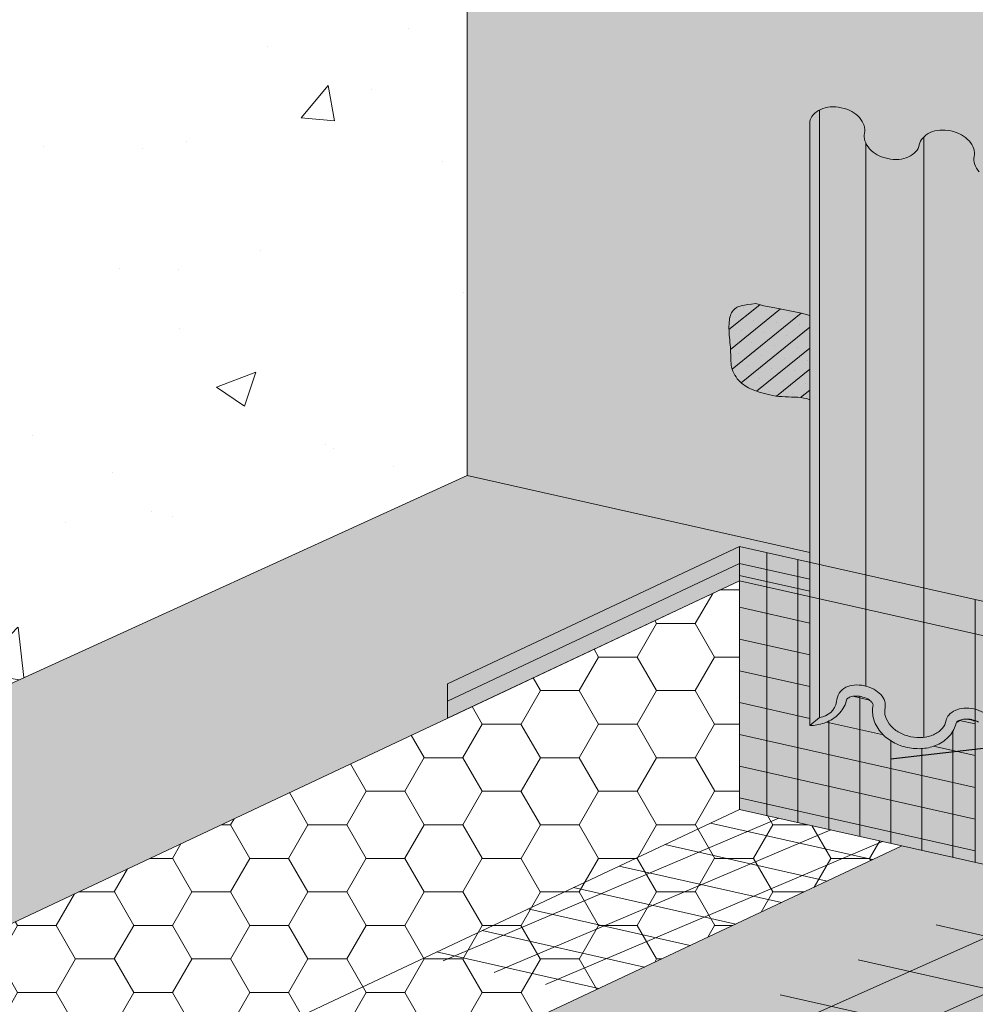
# Model space of a CAD drawing. Units: inches. Extents: x -8.6 to 85.4, y -35.2 to 23.
# Drawn here: x 19.1 to 20.2, y -17.6 to -16.5 of the extents above; entities that cross this region are included whole.
import ezdxf
from ezdxf import colors
from ezdxf.entities.mleader import LeaderData, LeaderLine
from ezdxf.math import Vec2, Vec3

# ---------------------------------------------------------------- set-up
doc = ezdxf.new("R2010")
doc.units = ezdxf.units.IN
doc.header["$MEASUREMENT"] = 0
for name, color, linetype, lineweight in [('ADHESIVE', 253, 'CONTINUOUS', 9), ('AP ADHESIVE', 253, 'CONTINUOUS', 9), ('BASE COAT', 253, 'CONTINUOUS', 9), ('FRAMING', 252, 'CONTINUOUS', 9), ('INSULATION2', 40, 'CONTINUOUS', 9), ('MESH', 160, 'CONTINUOUS', 9), ('Outline(H)', 7, 'CONTINUOUS', 9)]:
    doc.layers.add(name, color=color, linetype=linetype, lineweight=lineweight)
for name, color, linetype, lineweight, true_color in [('BACKSTOP NT', 7, 'CONTINUOUS', 9, 0x83aaaa), ('BARRIER', 7, 'CONTINUOUS', 9, 0x83aaaa), ('DRAINAGE', 7, 'CONTINUOUS', 9, 0xf0f0f0), ('SUBSTRATE', 7, 'CONTINUOUS', 5, 0xffff9e), ('SUBSTRATE2', 7, 'CONTINUOUS', 5, 0xffff9e)]:
    doc.layers.add(name, color=color, linetype=linetype, lineweight=lineweight, true_color=true_color)
doc.styles.add('arial', font='arial.ttf', dxfattribs={"height": 0.12})
pattern_1 = [(167.3, (-59.52355061397421, -121.527174187502), (-0.007267240075676255, -0.03224728738819538), [])]

msp = doc.modelspace()

# ---------------------------------------------------------------- hatches: boundary and pattern name
at = {"layer": 'AP ADHESIVE'}
h = msp.add_hatch(dxfattribs=at)
h.set_pattern_fill('SACNCR', color=256, scale=0.185565043081298, angle=-6.019086446429011, style=0)
h.set_pattern_definition([(38.98091355357098, (1.741701389039896, -22.85527934104052), (-0.01094360804969205, 0.01352343915753545), []), (38.98091355357098, (1.753934912692184, -22.85656925659957), (-0.01094360804969205, 0.01352343915753545), [0, -0.01739672278887169])])
h.paths.add_polyline_path([(19.98892369199141, -16.91644487443575), (19.98892369199142, -16.82698807381668), (19.97998226581579, -16.82428276595359), (19.95337052638216, -16.81894621183685), (19.94008806612457, -16.81666289526323), (19.93142747624709, -16.81409852214689), (19.92668002965867, -16.81467926607294), (19.92273455446255, -16.81522482465553), (19.91949031962571, -16.81575490709888), (19.91684659411541, -16.81628922260745), (19.91470264689894, -16.81684748038553), (19.91295774694356, -16.81744938963737), (19.91151116321636, -16.81811465956741), (19.91026216468466, -16.81886299937995), (19.90912669867953, -16.81971109165778), (19.90808742598724, -16.82066351249738), (19.90714368575805, -16.82172181137399), (19.90629481714209, -16.8228875377626), (19.90554015928966, -16.82416224113831), (19.90487905135088, -16.82554747097618), (19.90431083247596, -16.8270447767513), (19.90383484181509, -16.8286557079387), (19.90344973069613, -16.83038084965132), (19.9031513991577, -16.83221692955412), (19.90293505941606, -16.83415971094979), (19.90279592368742, -16.83620495714103), (19.90272920418806, -16.83834843143076), (19.90273011313423, -16.84058589712156), (19.90279386274221, -16.84291311751625), (19.90291566522827, -16.84532585591772), (19.90308907589394, -16.8478174608882), (19.90330102238232, -16.85037162203024), (19.90353677542162, -16.85296961420486), (19.90396712920322, -16.85758040007544), (19.90456275346071, -16.86470494162428), (19.90468075188349, -16.87084222492672), (19.90472960741958, -16.87319349223028), (19.90481456235781, -16.87549275763124), (19.90496917285839, -16.87774552709424), (19.90522699508172, -16.87995730658373), (19.90562158518816, -16.88213360206356), (19.90618649933797, -16.88427991949775), (19.90694652436935, -16.88639827332733), (19.90789136983164, -16.88847671190053), (19.90900197595209, -16.89049979204237), (19.91025928295794, -16.89245207057806), (19.9116442310763, -16.8943181043327), (19.91313776053452, -16.89608245013136), (19.91472081155974, -16.89772966479924), (19.91637432437925, -16.89924430516148), (19.91808436921143, -16.90061665325116), (19.91985753623997, -16.90185989193388), (19.92170554563977, -16.90299292928323), (19.92364011758563, -16.90403467337287), (19.92567297225242, -16.90500403227625), (19.92781582981512, -16.90591991406717), (19.93008041044857, -16.90680122681913), (19.93247843432753, -16.90766687860565), (19.93501798088194, -16.90852971017926), (19.93769256656051, -16.90937829300702), (19.94049206706731, -16.91019513123493), (19.94340635810608, -16.91096272900891), (19.94642531538068, -16.911663590475), (19.94953881459486, -16.91228021977904), (19.95273673145248, -16.91279512106698), (19.95600894165742, -16.91319079848486), (19.9593431417995, -16.91345944752728), (19.96271831201259, -16.91363202908432), (19.96611125331663, -16.91374919539471), (19.9694987667318, -16.91385159869722), (19.97492458688272, -16.91405883767453), (19.982634446603, -16.91477930965603)])
at = {"layer": 'BACKSTOP NT'}
h = msp.add_hatch(color=256, dxfattribs=at)
h.dxf.hatch_style = 1
h.paths.add_polyline_path([(20.34740343401535, -16.66024571047743), (19.80740337127018, -16.53875358634212), (19.8074033712702, -17.03893951291402), (20.34740343401534, -17.16043163704931)])
at = {"layer": 'BARRIER'}
h = msp.add_hatch(color=256, dxfattribs=at)
h.dxf.hatch_style = 1
h.paths.add_polyline_path([(20.34740343401532, -15.54113830274761), (20.56806910178944, -15.43729089892854), (20.66358892729167, -15.45878146401905), (21.23411215652343, -15.58714085463751), (21.24925638777141, -15.58001383250575), (21.62631360409688, -15.66484619696705), (21.62631360409688, -15.42886597617382), (21.84446860171415, -15.34910705712866), (21.84446860171415, -15.11545261000902), (20.10266177794815, -14.72357152433478), (19.62357057395536, -15.25429172841798), (19.62357057395536, -15.60308914026544), (19.80740337127018, -17.03893951291398), (20.34740343401533, -16.66024571047743)])
h.paths.add_polyline_path([(19.62357057395536, -15.60308914026544), (19.62357057395536, -16.09290969973527), (19.62357057395538, -16.99757981951326), (19.80740337127018, -17.03893951291398)])
h.paths.add_polyline_path([(21.84446860171415, -15.34910705712866), (21.71570567827205, -15.39618363891229), (21.71570567827205, -15.68495810754201), (21.84446860171415, -15.71392788395154)], flags=17)
h = msp.add_hatch(color=256, dxfattribs=at)
h.dxf.hatch_style = 1
edge = h.paths.add_edge_path()
edge.add_line((19.60254874108253, -17.25641526895065), (19.60254874108253, -17.21994025473122))
edge.add_line((19.60254874108253, -17.21994025473122), (19.91412022801721, -17.0733116905844))
edge.add_line((19.91412022801721, -17.0733116905844), (20.29083560578722, -17.15806714636546))
edge.add_line((20.29083560578722, -17.15806714636546), (20.29309074536355, -17.14595716287642))
edge.add_line((20.29309074536355, -17.14595716287642), (19.80740337127015, -17.03893951291398))
edge.add_line((19.80740337127015, -17.03893951291398), (19.80740337127015, -16.53875358634212))
edge.add_line((19.80740337127015, -16.53875358634212), (19.82462564410296, -16.54262834609354))
edge.add_line((19.82462564410296, -16.54262834609354), (19.62357057395536, -16.09290969973527))
edge.add_line((19.62357057395536, -16.09290969973527), (19.62357057395536, -16.93982775175164))
edge.add_line((19.62357057395536, -16.93982775175164), (19.62357057395538, -16.99757981951326))
edge.add_line((19.62357057395538, -16.99757981951326), (18.30126600070059, -17.60018357410037))
edge.add_line((18.30126600070059, -17.60018357410037), (18.45141325318107, -18.00925642986725))
edge.add_line((18.45141325318107, -18.00925642986725), (19.91826015301151, -18.3392755501165))
edge.add_line((19.91826015301151, -18.3392755501165), (19.35987196579779, -17.94007985727228))
edge.add_arc((19.3914863939545, -17.88262350817187), 0.06557975388504958, 185.9658431354018, 241.1789204380289, ccw=False)
edge.add_line((19.32626181783544, -17.88943957666573), (19.39051957376016, -17.85601417710802))
edge.add_line((19.39051957376016, -17.85601417710802), (19.19572273258626, -17.81218773403549))
edge.add_line((19.19572273258626, -17.81218773403549), (19.05400099437735, -17.7803024136457))
edge.add_line((19.05400099437735, -17.7803024136457), (18.95487440053813, -17.83186577682556))
edge.add_arc((18.91974503987714, -17.77648859615363), 0.06557975388503628, 185.9658431353984, 302.38962327133044, ccw=False)
edge.add_line((18.85452046375809, -17.78330466464749), (19.0225819773406, -17.69588294938641))
edge.add_line((19.0225819773406, -17.69588294938642), (19.0225819773406, -17.52935325392803))
edge.add_line((19.0225819773406, -17.52935325392803), (19.60254874108253, -17.25641526895065))
edge = h.paths.add_edge_path()
edge.add_line((19.86226092783739, -17.96214908912631), (19.54188994296393, -17.89007029849482))
edge.add_line((19.54188994296392, -17.89007029849482), (19.52574234845464, -17.88643732566396))
edge.add_line((19.52574234845464, -17.88643732566396), (19.42661575461552, -17.93800068884378))
edge.add_arc((19.39148639395448, -17.88262350817187), 0.0655797538850373, 241.1789204380361, 302.38962327137244, ccw=False)
edge.add_line((19.35987196579779, -17.94007985727228), (19.91826015301151, -18.33927555011651))
edge.add_line((19.91826015301151, -18.3392755501165), (20.00310388813723, -18.35836415086147))
edge.add_line((20.00310388813723, -18.35836415086147), (19.96732562094375, -18.00825977473472))
edge.add_line((19.96732562094375, -18.00825977473472), (19.89639781547771, -18.04515477991093))
edge.add_arc((19.86126845481703, -17.9897775992388), 0.06557975388503921, 185.9658431353957, 302.38962327100427, ccw=False)
edge.add_line((19.79604387869798, -17.99659366773265), (19.86226092783739, -17.96214908912631))
h.paths.add_polyline_path([(20.126503457332, -18.0383372459625), (19.99471905080771, -18.00868768000661), (19.99471905080771, -17.99401034561473), (19.96732562094375, -18.00825977473472), (20.00310388813723, -18.35836415086147), (20.31198312338274, -18.21845195800671)])
edge = h.paths.add_edge_path()
edge.add_line((20.31154080061282, -18.07996794460587), (20.126503457332, -18.0383372459625))
edge.add_line((20.126503457332, -18.0383372459625), (20.31198312338274, -18.21845195800671))
edge.add_line((20.31198312338274, -18.21845195800671), (20.36914440597619, -18.19155130392592))
edge.add_line((20.36914440597619, -18.19155130392592), (20.51092716330921, -18.12482696296312))
edge.add_line((20.51092716330922, -18.12482696296312), (20.44676357530737, -18.11039109316181))
edge.add_line((20.44676357530737, -18.1103910931618), (20.36813916955536, -18.15128969192903))
edge.add_arc((20.33300980889434, -18.09591251125712), 0.06557975388502979, 185.965843135363, 302.3896232713577, ccw=False)
edge.add_line((20.2677852327753, -18.10272857975094), (20.31154080061282, -18.07996794460587))
at = {"layer": 'BASE COAT'}
h = msp.add_hatch(color=256, dxfattribs=at)
h.dxf.hatch_style = 1
h.paths.add_polyline_path([(21.78161322138867, -17.77382568217918), (20.08726098326291, -17.39262118491133), (19.19572273258626, -17.81218773403549), (19.99471905080771, -17.99195023143881), (20.88625730148448, -17.57238368231489)])
h.paths.add_polyline_path([(20.98315802625336, -17.52366569678174), (20.34740343401534, -17.35956169680919), (20.34740343401534, -17.17079408119978), (19.91412022801718, -17.0733116905844), (19.91412022801718, -17.35366704475389), (21.7816132213886, -17.77382568217918), (21.78161322138867, -17.72004389796488), (20.98315802625333, -17.54040314534954)])
h = msp.add_hatch(color=256, dxfattribs=at)
h.dxf.hatch_style = 1
h.paths.add_polyline_path([(19.91412022801721, -17.0733116905844), (19.60254874108253, -17.21994025473122), (19.60254874108253, -17.25641526895065), (19.91412022801741, -17.10978670480374)])
at = {"layer": 'DRAINAGE'}
h = msp.add_hatch(color=256, dxfattribs=at)
h.dxf.hatch_style = 1
edge = h.paths.add_edge_path()
edge.add_arc((19.98818596992491, -17.20730366440698), 0.05693867605406662, 270.7423696243047, 274.6301232045419)
edge.add_arc((19.9890128637091, -17.2175138349619), 0.04669507629173096, 274.6301232045766, 293.7525112382447)
edge.add_arc((19.99209747503055, -17.22452331404455), 0.03903690261816552, 293.7525112382332, 318.0921636024265)
edge.add_arc((19.99796677994333, -17.22979098934112), 0.03115038607478047, 318.0921636024665, 348.0580956761615)
edge.add_arc((20.02858564126871, -17.2362667871995), 0.0001457898380274173, 138.0921636025768, 168.0580956713469, ccw=False)
edge.add_arc((20.03445494618155, -17.24153446249609), 0.008032306381495989, 113.7525112371898, 138.0921636024298, ccw=False)
edge.add_arc((20.03753955750278, -17.24854394157863), 0.01569048005487145, 94.63012320205371, 113.75251123715759, ccw=False)
edge.add_arc((20.03836645128671, -17.2587541121337), 0.02593407981732257, 61.48606815092472, 94.6301232022434, ccw=False)
edge.add_arc((20.04325646346242, -17.24975305014007), 0.01569048005494166, 42.363680114068416, 61.48606815088499, ccw=False)
edge.add_arc((20.04891495499475, -17.24459271123733), 0.008032306381501542, 18.02402774874622, 42.36368011430699, ccw=False)
edge.add_arc((20.05641445526801, -17.2421524983691), 0.0001457898379960179, -11.941904323226709, 18.02402775012689, ccw=False)
edge.add_arc((20.0870333165932, -17.24862829622759), 0.03115038607464952, 168.0580956758793, 198.024027748468)
edge.add_arc((20.09453281686664, -17.24618808335932), 0.0390369026183273, 198.0240277484873, 222.3636801149613)
edge.add_arc((20.10019130839895, -17.2410277444564), 0.04669507629187684, 222.363680114951, 241.4860681498959)
edge.add_arc((20.10508132057459, -17.23202668246306), 0.05693867605397741, 241.4860681500338, 274.6301232029318)
edge.add_arc((20.10590821435851, -17.24223685301789), 0.04669507629175527, 274.6301232029326, 293.7525112365823)
edge.add_arc((20.10899282567973, -17.24924633210055), 0.03903690261827355, 293.7525112365634, 318.0921636030572)
edge.add_arc((20.11486213059262, -17.25451400739711), 0.03115038607479661, 318.092163603103, 348.0580956758992)
edge.add_arc((20.14548099191798, -17.26098980525561), 0.0001457898380148914, 138.0921636015302, 168.0580956784544, ccw=False)
edge.add_arc((20.15135029683085, -17.26625748055211), 0.008032306381430359, 113.75251123756229, 138.0921636030827, ccw=False)
edge.add_arc((20.15443490815228, -17.2732669596349), 0.01569048005511885, 97.03330723331118, 113.75251123760731, ccw=False)
edge.add_arc((20.15559198207503, -17.273080097952), 0.01569048005489779, 94.63012367509492, 101.31424859432252, ccw=False)
edge.add_arc((20.15641887572932, -17.28329026851743), 0.02593407981726939, 61.48606814937767, 94.63012320117258, ccw=False)
edge.add_arc((20.16130888790521, -17.27428920652407), 0.01569048005504294, 42.36368011463401, 61.486068149378184, ccw=False)
edge.add_arc((20.16696737943752, -17.26912886762119), 0.008032306381524624, 18.02402774861912, 42.36368011459939, ccw=False)
edge.add_arc((20.1744668797109, -17.26668865475294), 0.0001457898379140339, -11.941904325976509, 18.024027747965306, ccw=False)
edge.add_arc((20.20508574103609, -17.27316445261133), 0.03115038607472205, 168.0580956760616, 198.0240277472905)
edge.add_arc((20.21258524130938, -17.27072423974328), 0.03903690261818968, 198.0240277473105, 222.3636801152524)
edge.add_arc((20.21824373284171, -17.26556390084029), 0.04669507629179865, 222.3636801152472, 241.4860681502387)
edge.add_arc((20.22313374501752, -17.25656283884661), 0.0569386760542763, 241.4860681503015, 274.6301232009407)
edge.add_arc((20.22396063880114, -17.26677300940168), 0.04669507629184325, 274.6301232009013, 293.752511238484)
edge.add_arc((20.22704525012263, -17.27378248848445), 0.03903690261813759, 293.7525112385374, 318.0921636028257)
edge.add_arc((20.23291455503552, -17.27905016378102), 0.03115038607467122, 318.0921636028334, 348.058095675945)
edge.add_arc((20.26353341636074, -17.28552596163947), 0.0001457898379917066, 138.0921636004835, 168.0580956767734, ccw=False)
edge.add_arc((20.26940272127364, -17.29079363693595), 0.008032306381428987, 113.7525112377945, 138.0921636032909, ccw=False)
edge.add_arc((20.27248733259506, -17.29780311601878), 0.01569048005515068, 94.63012320187443, 113.75251123764801, ccw=False)
edge.add_arc((20.27331422637866, -17.30801328657345), 0.02593407981722096, 61.4860681484339, 94.6301232015133, ccw=False)
edge.add_arc((20.27820423855466, -17.29901222458024), 0.01569048005505967, 42.36368011630691, 61.48606814846852, ccw=False)
edge.add_arc((20.28386273008697, -17.29385188567704), 0.00803230638134225, 18.024027747956893, 42.3636801161835, ccw=False)
edge.add_arc((20.29136223036004, -17.29141167280899), 0.0001457898380805946, -11.941904324450775, 18.024027747797618, ccw=False)
edge.add_arc((20.32198109168532, -17.29788747066746), 0.03115038607465583, 168.058095675939, 198.0240277487266)
edge.add_arc((20.32948059195866, -17.29544725779922), 0.03903690261822762, 198.0240277487093, 222.3636801149278)
edge.add_arc((20.33513908349104, -17.29028691889625), 0.04669507629187682, 222.3636801149101, 241.4860681491465)
edge.add_arc((20.34002909566673, -17.28128585690285), 0.05693867605408572, 241.4860681494011, 274.6301232023335)
edge.add_arc((20.34085598945047, -17.29149602745796), 0.04669507629160452, 274.6301232024456, 278.0604045965357)
edge.add_line((20.34740343401534, -17.33772979346883), (20.34740343401534, -16.68336168760772))
edge.add_arc((20.36078847951513, -16.70271932604691), 0.0235346045000464, 124.6623334113929, 138.0921636036907)
edge.add_arc((20.35491917460191, -16.69745165075021), 0.01564808795623671, 138.0921636036992, 168.0580956760489)
edge.add_arc((20.32430031327669, -16.69097585289175), 0.01564808795643333, 318.0921636026686, 348.05809567585277, ccw=False)
edge.add_arc((20.31843100836388, -16.68570817759527), 0.02353460449979432, 293.7525112381296, 318.0921636027349, ccw=False)
edge.add_arc((20.31534639704242, -16.67869869851265), 0.03119277817334292, 274.6301232014071, 293.7525112381961, ccw=False)
edge.add_arc((20.31451950325881, -16.66848852795755), 0.04143637793580718, 241.4860681500879, 274.63012320132566, ccw=False)
edge.add_arc((20.30962949108282, -16.67748958995118), 0.03119277817329039, 222.3636801149273, 241.4860681502435, ccw=False)
edge.add_arc((20.30397099955066, -16.682649928854), 0.02353460449992068, 198.0240277485932, 222.3636801148682, ccw=False)
edge.add_arc((20.29647149927733, -16.68509014172223), 0.015648087956353, 168.058095676139, 198.0240277485993, ccw=False)
edge.add_arc((20.26585263795199, -16.67861434386378), 0.01564808795643807, 348.0580956758566, 378.0240277476621)
edge.add_arc((20.25835313767886, -16.68105455673191), 0.02353460449978216, 18.02402774788264, 42.36368011561857)
edge.add_arc((20.25269464614643, -16.68621489563492), 0.03119277817347566, 42.36368011541336, 61.48606814985585)
edge.add_arc((20.2478046339708, -16.69521595762836), 0.04143637793565569, 61.48606815011279, 94.63012320244677)
edge.add_arc((20.24697774018675, -16.6850057870734), 0.03119277817328924, 94.63012320206268, 113.7525112370777)
edge.add_arc((20.24389312886565, -16.67799630799077), 0.02353460449988707, 113.7525112374533, 138.0921636031413)
edge.add_arc((20.23802382395275, -16.67272863269423), 0.01564808795641527, 138.0921636032215, 168.058095675993)
edge.add_arc((20.20740496262746, -16.66625283483577), 0.0156480879563267, 318.0921636033865, 348.0580956759635, ccw=False)
edge.add_arc((20.20153565771443, -16.66098515953914), 0.02353460449995718, 293.75251123703373, 318.09216360329265, ccw=False)
edge.add_arc((20.19845104639322, -16.65397568045637), 0.03119277817352665, 274.63012320226403, 293.7525112368365, ccw=False)
edge.add_arc((20.19762415260939, -16.64376550990151), 0.04143637793578222, 241.4860681501507, 274.63012320231064, ccw=False)
edge.add_arc((20.19273414043364, -16.65276657189519), 0.03119277817334833, 222.363680114341, 241.4860681498904, ccw=False)
edge.add_arc((20.18707564890132, -16.65792691079789), 0.02353460449993505, 198.0240277487924, 222.3636801145668, ccw=False)
edge.add_arc((20.1795761486279, -16.66036712366621), 0.01564808795625198, 168.0580956758676, 198.0240277486804, ccw=False)
edge.add_arc((20.1489572873027, -16.65389132580765), 0.01564808795641429, 348.058095675607, 378.0240277487264)
edge.add_arc((20.14145778702955, -16.65633153867599), 0.02353460449984877, 18.02402774907342, 42.36368011461968)
edge.add_arc((20.13579929549709, -16.66149187757892), 0.03119277817351176, 42.36368011452952, 61.48606815069058)
edge.add_arc((20.13090928332131, -16.67049293957232), 0.0414363779357199, 61.4860681505187, 94.63012320142154)
edge.add_arc((20.13008238953768, -16.66028276901737), 0.03119277817339693, 94.63012320146564, 113.7525112371469)
edge.add_arc((20.12699777821631, -16.65327328993472), 0.02353460449986584, 113.7525112369665, 138.0921636032957)
edge.add_arc((20.12112847330341, -16.64800561463819), 0.01564808795640342, 138.0921636034381, 168.0580956760222)
edge.add_arc((20.09050961197818, -16.64152981677971), 0.01564808795628433, 318.09216360222916, 348.0580956757762, ccw=False)
edge.add_arc((20.08464030706505, -16.63626214148309), 0.02353460449996714, 293.7525112385897, 318.09216360273894, ccw=False)
edge.add_arc((20.08155569574393, -16.6292526624006), 0.03119277817325989, 274.63012320116235, 293.75251123808664, ccw=False)
edge.add_arc((20.08072880196018, -16.61904249184558), 0.04143637793566358, 241.48606814979348, 274.63012320134186, ccw=False)
edge.add_arc((20.0758387897843, -16.62804355383909), 0.03119277817331166, 222.3636801143245, 241.4860681497776, ccw=False)
edge.add_arc((20.07018029825192, -16.63320389274179), 0.02353460449986399, 198.0240277495631, 222.3636801146569, ccw=False)
edge.add_arc((20.06268079797876, -16.63564410561023), 0.01564808795639102, 168.0580956756655, 198.0240277491508, ccw=False)
edge.add_arc((20.03206193665364, -16.62916830775172), 0.01564808795618747, 348.0580956759727, 378.0240277484393)
edge.add_arc((20.02456243638012, -16.63160852061992), 0.02353460449992473, 18.02402774827107, 42.36368011513563)
edge.add_arc((20.01890394484794, -16.63676885952283), 0.03119277817337039, 42.36368011522976, 61.48606814917813)
edge.add_arc((20.01401393267198, -16.6457699215163), 0.04143637793572649, 61.48606814921442, 94.63012320135626)
edge.add_arc((20.0131870388884, -16.63555975096136), 0.03119277817341835, 94.63012320147205, 113.7525112388404)
edge.add_arc((20.01010242756689, -16.62855027187872), 0.02353460449984151, 113.7525112388901, 138.0921636020605)
edge.add_arc((20.00423312265416, -16.62328259658211), 0.01564808795644793, 138.0921636022101, 168.0580956762504)
edge.add_line((19.98892369199142, -16.62004469765294), (19.98892369199142, -17.26423756113766))
at = {"layer": 'FRAMING', "transparency": 33554687}
h = msp.add_hatch(dxfattribs=at)
h.set_pattern_fill('AR-CONC', color=256, scale=0.06)
h.set_pattern_definition([(49.99999999999999, (17.25176574170746, -23.08499342597224), (0.4303561095604521, -0.03765128098955706), [0.045, -0.495]), (355, (17.25176574170746, -23.08499342597224), (-0.0832508001678, 0.4513152802200071), [0.036, -0.396]), (100.45144446, (17.28762875030746, -23.08813103237224), (0.3471053080362672, 0.4136639945811776), [0.03824411519999998, -0.4206852671999998]), (46.18420000000002, (17.25176574170746, -22.96499342597224), (0.6403447984029434, -0.09931156847584592), [0.06749999999999998, -0.7424999999999997]), (96.63563549, (17.30512778870746, -22.97326941017224), (0.560797167404537, 0.5844711604647302), [0.0573662052, -0.6310282559999999]), (351.1841639899999, (17.25176574170746, -22.96499342597224), (0.5607971670328639, 0.5844711601619941), [0.054, -0.5940000005999999]), (21, (17.31176574170746, -22.99499342597224), (0.358144231271077, -0.2415713343992033), [0.045, -0.495]), (326.0000000000001, (17.31176574170746, -22.99499342597224), (0.145989199152949, 0.4350900270281118), [0.036, -0.396]), (71.45144474, (17.34161109410746, -23.01512437037224), (0.5041334260379826, 0.1935186916838123), [0.038244114, -0.4206852671999999]), (37.50000000000001, (17.25176574170746, -23.08499342597224), (0.007295913190374401, 0.1997363122987869), [0, -0.3911999999999999, 0, -0.402, 0, -0.3975]), (7.499999999999999, (17.25176574170746, -23.08499342597224), (0.1578417224652892, 0.2366470271294161), [0, -0.2292, 0, -0.3822, 0, -0.1515]), (327.5, (17.11796574170746, -23.08499342597224), (0.3202934617034454, -0.01353292304062785), [0, -0.15, 0, -0.468, 0, -0.621]), (317.5, (17.05796574170746, -23.08499342597224), (0.3499117016054317, 0.06006298939939064), [0, -0.195, 0, -0.3108, 0, -0.4409999999999999])])
h.paths.add_polyline_path([(19.62357057395516, -15.73514054456182), (17.52841447529205, -16.68995001662807), (17.52841447529203, -17.95238929157959), (19.78157842143803, -18.45931825831115), (20.00310388813723, -18.35836415086147), (18.45141325318107, -18.00925642986725), (18.30126600070054, -17.60018357410023), (19.62357057395537, -16.99757981951324)])
at = {"layer": 'INSULATION2'}
h = msp.add_hatch(dxfattribs=at)
h.set_pattern_fill('HONEY', color=256, scale=0.3305921359841623)
h.set_pattern_definition([(0, (-58.40090840082057, -117.8619204159363), (0.06198602549703045, 0.03578764850670554), [0.04132401699802029, -0.08264803399604058]), (120, (-58.40090840082057, -117.8619204159363), (-0.06198602549703044, 0.03578764850670554), [0.04132401699802028, -0.08264803399604057]), (59.99999999999999, (-58.40090840082057, -117.8619204159363), (1.376366254236104e-17, 0.07157529701341107), [-0.08264803399604058, 0.04132401699802029])])
h.paths.add_polyline_path([(19.91412022801718, -17.10978670480385), (19.0225819773406, -17.52935325392803), (19.0225819773406, -17.7732335938781), (19.19572273258626, -17.81218773403549), (20.08726098326291, -17.39262118491133), (19.91412022801707, -17.35366704475402)])
at = {"layer": 'MESH'}
h = msp.add_hatch(dxfattribs=at)
h.set_pattern_fill('ANSI31', color=256, scale=0.2644481435399392, angle=122.3)
h.set_pattern_definition(pattern_1)
edge = h.paths.add_edge_path()
edge.add_arc((20.15641887572945, -17.28329026851761), 0.02593407981741484, 69.72203929657975, 94.6301232018697)
edge.add_arc((20.15559198194564, -17.27308009796248), 0.01569048005489779, 94.63012320166533, 101.3142472291295)
edge.add_arc((20.15443490825836, -17.27326695958822), 0.01569048005511885, 97.03330675084639, 113.7525116607436)
edge.add_arc((20.15135029683086, -17.2662574805521), 0.008032306381430357, 113.7525112374949, 138.3720155081023)
edge.add_arc((20.11486213059232, -17.25451400739744), 0.03115038607479661, 318.09216360383704, 348.12943241393594, ccw=False)
edge.add_arc((20.10899282567972, -17.24924633210056), 0.03903690261827355, 293.7525112364948, 318.0921636030093, ccw=False)
edge.add_arc((20.10590821435851, -17.24223685301789), 0.04669507629175527, 274.6301232029327, 293.7525112365142, ccw=False)
edge.add_arc((20.1050813205747, -17.23202668246302), 0.0569386760540431, 241.48606814990768, 274.63012320281956, ccw=False)
edge.add_arc((20.10019130839893, -17.24102774445638), 0.04669507629187682, 222.3636801151395, 241.4860681498959, ccw=False)
edge.add_arc((20.09453281686664, -17.24618808335932), 0.0390369026183273, 198.0240277484873, 222.3636801151439, ccw=False)
edge.add_arc((20.0870333165932, -17.24862829622759), 0.03115038607464952, 167.9867591355238, 198.0240277484681, ccw=False)
edge.add_arc((20.04891495490845, -17.24459271114269), 0.008032306381501543, 17.74417435101577, 42.36367920074264)
edge.add_arc((20.04325646346246, -17.2497530501401), 0.01569048005494166, 42.36368011426901, 61.48606815088497)
edge.add_arc((20.0383664512866, -17.2587541121339), 0.02593407981753601, 61.48606815079815, 94.6301232021244)
edge.add_arc((20.03753955750283, -17.24854394157861), 0.01569048005487145, 94.63012320226365, 113.7525112374774)
edge.add_arc((20.03445494618153, -17.24153446249609), 0.008032306381495987, 113.7525112373841, 138.3720157404668)
edge.add_arc((19.99796677992137, -17.22979098936556), 0.03115038607478047, 318.09216366305793, 348.12943241358147, ccw=False)
edge.add_arc((19.99209747503054, -17.22452331404455), 0.03903690261816554, 293.75251123822716, 318.09216360256016, ccw=False)
edge.add_arc((19.98901286370909, -17.21751383496191), 0.04669507629173096, 274.6301232045197, 293.75251123823307, ccw=False)
edge.add_arc((19.98818596992503, -17.20730366440697), 0.05693867605406662, 270.7423696240914, 274.6301232043744, ccw=False)
edge.add_line((19.9889236919914, -17.26423756113768), (19.98892369199141, -17.09014137701949))
edge.add_line((19.98892369199141, -17.09014137701949), (19.91412022801721, -17.0733116905844))
edge.add_line((19.91412022801721, -17.0733116905844), (19.91412022801725, -17.35366704475392))
edge.add_line((19.91412022801725, -17.35366704475391), (20.16540697578958, -17.41020289143275))
edge.add_line((20.16540697578958, -17.41020289143275), (20.16540697578965, -17.2589635228807))
h = msp.add_hatch(dxfattribs=at)
h.set_pattern_fill('ANSI31', color=256, scale=0.2644481435399392, angle=45)
h.set_pattern_definition([(90, (-59.52355061397421, -121.527174187502), (-0.0330560179424924, 5.046693099859373e-18), [])])
edge = h.paths.add_edge_path()
edge.add_arc((20.15641887572945, -17.28329026851761), 0.02593407981741484, 69.72203929657975, 94.6301232018697)
edge.add_arc((20.15559198194564, -17.27308009796248), 0.01569048005489779, 94.63012320166533, 101.3142472291295)
edge.add_arc((20.15443490825836, -17.27326695958822), 0.01569048005511885, 97.03330675084639, 113.7525116607436)
edge.add_arc((20.15135029683086, -17.2662574805521), 0.008032306381430357, 113.7525112374949, 138.3720155081023)
edge.add_arc((20.11486213059232, -17.25451400739744), 0.03115038607479661, 318.09216360383704, 348.12943241393594, ccw=False)
edge.add_arc((20.10899282567972, -17.24924633210056), 0.03903690261827355, 293.7525112364948, 318.0921636030093, ccw=False)
edge.add_arc((20.10590821435851, -17.24223685301789), 0.04669507629175527, 274.6301232029327, 293.7525112365142, ccw=False)
edge.add_arc((20.1050813205747, -17.23202668246302), 0.0569386760540431, 241.48606814990768, 274.63012320281956, ccw=False)
edge.add_arc((20.10019130839893, -17.24102774445638), 0.04669507629187682, 222.3636801151395, 241.4860681498959, ccw=False)
edge.add_arc((20.09453281686664, -17.24618808335932), 0.0390369026183273, 198.0240277484873, 222.3636801151439, ccw=False)
edge.add_arc((20.0870333165932, -17.24862829622759), 0.03115038607464952, 167.9867591355238, 198.0240277484681, ccw=False)
edge.add_arc((20.04891495490845, -17.24459271114269), 0.008032306381501543, 17.74417435101577, 42.36367920074264)
edge.add_arc((20.04325646346246, -17.2497530501401), 0.01569048005494166, 42.36368011426901, 61.48606815088497)
edge.add_arc((20.0383664512866, -17.2587541121339), 0.02593407981753601, 61.48606815079815, 94.6301232021244)
edge.add_arc((20.03753955750283, -17.24854394157861), 0.01569048005487145, 94.63012320226365, 113.7525112374774)
edge.add_arc((20.03445494618153, -17.24153446249609), 0.008032306381495987, 113.7525112373841, 138.3720157404668)
edge.add_arc((19.99796677992137, -17.22979098936556), 0.03115038607478047, 318.09216366305793, 348.12943241358147, ccw=False)
edge.add_arc((19.99209747503054, -17.22452331404455), 0.03903690261816554, 293.75251123822716, 318.09216360256016, ccw=False)
edge.add_arc((19.98901286370909, -17.21751383496191), 0.04669507629173096, 274.6301232045197, 293.75251123823307, ccw=False)
edge.add_arc((19.98818596992503, -17.20730366440697), 0.05693867605406662, 270.7423696240914, 274.6301232043744, ccw=False)
edge.add_line((19.9889236919914, -17.26423756113768), (19.98892369199141, -17.09014137701949))
edge.add_line((19.98892369199141, -17.09014137701949), (19.91412022801721, -17.0733116905844))
edge.add_line((19.91412022801721, -17.0733116905844), (19.91412022801725, -17.35366704475392))
edge.add_line((19.91412022801725, -17.35366704475391), (20.16540697578958, -17.41020289143275))
edge.add_line((20.16540697578958, -17.41020289143275), (20.16540697578965, -17.2589635228807))
h = msp.add_hatch(dxfattribs=at)
h.set_pattern_fill('ANSI31', color=256, scale=0.2644481435399392, angle=338)
h.set_pattern_definition([(23, (-59.46069523364879, -121.4944782713204), (-0.01291601519403173, 0.03042822495187522), [])])
h.paths.add_polyline_path([(20.08726098326291, -17.39262118491133), (19.91412022801718, -17.35366704475389), (19.57989961401177, -17.51095450780779), (19.75094333663269, -17.55089553186066)])
h = msp.add_hatch(dxfattribs=at)
h.set_pattern_fill('ANSI31', color=256, scale=0.2644481435399392, angle=122.3)
h.set_pattern_definition(pattern_1)
h.paths.add_polyline_path([(20.08726098326291, -17.39262118491133), (19.91412022801718, -17.35366704475389), (19.57989961401177, -17.51095450780779), (19.75245029293357, -17.55018634360727)])
h = msp.add_hatch(dxfattribs=at)
h.set_pattern_fill('ANSI31', color=256, scale=0.4363830751484146, angle=339)
h.set_pattern_definition([(24, (-59.46069523364879, -121.4944782713204), (-0.02218662338512007, 0.04983197201174299), [])])
h.paths.add_polyline_path([(20.43342819364038, -17.47050374937067), (20.23707618866943, -17.42632741716659), (19.31438806192697, -17.83888569930891), (19.54188994296396, -17.8900702984948)])
h = msp.add_hatch(dxfattribs=at)
h.set_pattern_fill('ANSI31', color=256, scale=0.4363830751484146, angle=122.3)
h.set_pattern_definition([(167.3, (-59.46069523364879, -121.4944782713204), (-0.01199214533939976, -0.05321334552507489), [])])
h.paths.add_polyline_path([(20.23707618866943, -17.42632741716659), (19.31438806192699, -17.83888569930889), (19.54188994296397, -17.8900702984948), (20.43342819364038, -17.4705037493708)])

# ---------------------------------------------------------------- linework, layer by layer
at = {"layer": 'AP ADHESIVE', "color": 7}
msp.add_lwpolyline([(19.98892369199142, -16.91646595446748), (19.98846243072538, -16.91632271979372), (19.98554941517726, -16.91555127333234), (19.98253056190106, -16.91492662660332), (19.97939674984251, -16.91447675294486), (19.97616471397473, -16.91417472523352), (19.97285765327782, -16.91397989123054), (19.9694987667318, -16.91385159869722), (19.9661112533167, -16.91374919539471), (19.96271831201259, -16.91363202908432), (19.95934314179945, -16.91345944752728), (19.95600894165739, -16.91319079848486), (19.95273673145248, -16.91279512106698), (19.94953881459486, -16.91228021977904), (19.94642531538065, -16.911663590475), (19.9434063581061, -16.91096272900895), (19.94049206706731, -16.91019513123493), (19.93769256656051, -16.90937829300702), (19.93501798088185, -16.90852971017926), (19.93247843432753, -16.90766687860565), (19.9300804104485, -16.90680122681913), (19.92781582981508, -16.90591991406717), (19.92567297225242, -16.90500403227625), (19.9236401175856, -16.90403467337287), (19.92170554563977, -16.90299292928323), (19.91985753623997, -16.90185989193388), (19.91808436921146, -16.90061665325116), (19.91637432437925, -16.89924430516148), (19.91472081155976, -16.89772966479924), (19.91313776053452, -16.89608245013136), (19.91164423107632, -16.8943181043327), (19.91025928295794, -16.89245207057806), (19.90900197595209, -16.89049979204237), (19.90789136983164, -16.88847671190045), (19.90694652436935, -16.88639827332733), (19.90618649933797, -16.88427991949775), (19.90562158518816, -16.88213360206352), (19.90522699508172, -16.87995730658368), (19.90496917285837, -16.87774552709428), (19.90481456235776, -16.87549275763119), (19.9047296074196, -16.87319349223041), (19.90468075188349, -16.87084222492788), (19.90463443958916, -16.86843344975956), (19.90455711437628, -16.8659616607615), (19.90442326765653, -16.86342539048647), (19.90423958112956, -16.8608393255555), (19.904020784067, -16.85822219110652), (19.90378160574049, -16.8555927122774), (19.90353677542175, -16.85296961420602), (19.90330102238234, -16.85037162203032), (19.90308907589396, -16.8478174608882), (19.90291566522827, -16.84532585591759), (19.90279386274221, -16.84291311751625), (19.90273011313423, -16.84058589712156), (19.90272920418803, -16.83834843143072), (19.90279592368744, -16.83620495714107), (19.90293505941606, -16.83415971094979), (19.9031513991577, -16.83221692955412), (19.90344973069615, -16.83038084965136), (19.90383484181509, -16.82865570793866), (19.90431083247596, -16.8270447767513), (19.90487905135088, -16.82554747097618), (19.90554015928966, -16.82416224113835), (19.90629481714211, -16.8228875377626), (19.90714368575805, -16.82172181137395), (19.90808742598724, -16.82066351249738), (19.90912669867951, -16.8197110916577), (19.91026216468466, -16.81886299937995), (19.91151116321636, -16.81811465956741), (19.91295774694356, -16.81744938963737), (19.91470264689894, -16.81684748038553), (19.91684659411541, -16.81628922260745), (19.91949031962564, -16.81575490709892), (19.92273455446252, -16.81522482465553), (19.92668002965874, -16.81467926607294), (19.93142747624709, -16.81409852214689), (19.94008806612457, -16.81666289526323), (19.95337052638211, -16.81894621183681), (19.97998226581579, -16.82428276595359), (19.98892369199142, -16.82698807381668)], dxfattribs=at)
at = {"layer": 'BASE COAT', "color": 7}
for p, q in [((20.16540697578958, -17.41020289143275), (20.16540697578972, -17.12984753726308)), ((20.16540697578972, -17.12984753726337), (20.31711497151936, -17.16397961968539)), ((19.60254874108253, -17.21994025473122), (19.60254874108253, -17.25641526895065))]:
    msp.add_line(p, q, dxfattribs=at)
for points in [[(19.60254874108253, -17.21994025473122), (19.91412022801721, -17.0733116905844), (20.16540697578972, -17.12984753726308)], [(19.60254874108253, -17.25641526895065), (19.91412022801721, -17.10978670480385)]]:
    msp.add_lwpolyline(points, dxfattribs=at)
at = {"layer": 'DRAINAGE', "color": 7}
for p, q in [((19.99944100917225, -16.60756904773005), (19.99944100917225, -17.25587295288907)), ((20.11058521276379, -16.63640600490625), (20.11058521276379, -17.2769404430656)), ((20.04883341230781, -16.64311288206731), (20.04883341230781, -17.22223556193988))]:
    msp.add_line(p, q, dxfattribs=at)
for points in [[(20.16968633834809, -16.67378533087846, -0.1066028544701935), (20.16469596176002, -16.6652088894044, -0.1315012747232933), (20.16426671796537, -16.65712922473698, 0.1315012747233115), (20.16383747417076, -16.64904956006952, 0.1066028544701992), (20.15884709758273, -16.64047311859551, 0.08363132186180554), (20.15068986801111, -16.63408275025998, 0.07243540046847248), (20.13948328955927, -16.62995333136673, 0.07243540046846227), (20.12756441587934, -16.62919178609899, 0.08363132186180662), (20.11751835001605, -16.63173221173602, 0.1066028544701829), (20.10948285016751, -16.63755371918963, 0.1315012747232475), (20.10581904264073, -16.64476771570893, -0.1315012747232736), (20.10215523511399, -16.65198171222827, -0.1066028544701778), (20.09411973526542, -16.65780321968183, -0.0836313218617897), (20.08407366940216, -16.66034364531886, -0.07243540046846293), (20.07215479572221, -16.65958210005116, -0.07243540046847019), (20.06094821727035, -16.65545268115787, -0.08363132186180554), (20.0527909876988, -16.64906231282239, -0.1066028544701935), (20.04780061111074, -16.64048587134837, -0.1315012747232933), (20.04737136731612, -16.63240620668087), (20.04737136731612, -16.63240620668087, 0.1315012747233088), (20.04694212352145, -16.62432654201349, 0.1066028544701992), (20.04195174693341, -16.61575010053943, 0.08363132186180554), (20.03379451736181, -16.60935973220395, 0.07243540046847248), (20.02258793890996, -16.60523031331066, 0.07243540046846227), (20.01066906523001, -16.60446876804296, 0.08363132186180662), (20.00062299936675, -16.60700919368007, 0.1066028544701829), (19.99258749951819, -16.6128307011336, 0.1315012747232475), (19.98892369199142, -16.62004469765294), (19.98892369199142, -17.26423756113768)], [(19.9889236919914, -17.26423756113768), (19.99944100917225, -17.25587295288907, 0.3224632287056408), (20.01758625970001, -17.2388041910574, -0.260707467432384), (20.02734650484311, -17.22340803585584, -0.08363132186180869), (20.0362704667679, -17.22115136523807, -0.07243540046846271), (20.04718716316554, -17.22184887732725, -0.07243540046847308), (20.05745145641169, -17.2256310813816, -0.08363132186180687), (20.06469755723357, -17.23130767204778, -0.1066028544701971), (20.06894914972519, -17.23861444209462, -0.1315012747233054), (20.06928282081675, -17.24489513983045, 0.1315012747233076), (20.06980763731447, -17.25477377142953, 0.1066028544701914), (20.07553679799895, -17.26461988433078, 0.08363132186180364), (20.0846051563202, -17.2717240303356, 0.07243540046846911), (20.09675401997781, -17.27620066406767, 0.07243540046846281), (20.10967507094005, -17.27702624251394, 0.08363132186178841), (20.12084324074183, -17.27420206185764, 0.1066028544701771), (20.13006833007127, -17.26751872823765, 0.1315012747232788), (20.13454789776329, -17.25869850897061, -0.1315012747232688), (20.13739594512478, -17.25309073519905, -0.1066028544701753), (20.14424185549244, -17.24813105391192, -0.08363132186180863), (20.15316581741723, -17.2458743832941, -0.07243540046846257), (20.16408251381484, -17.24657189538324, -0.07243540046847304), (20.174346807061, -17.25035409943771, -0.08363132186180165)], [(19.98892369199142, -17.26423756113768, 0.01696515244576937), (19.99278222889432, -17.2640565254298, 0.08363132186176095), (20.00782102439082, -17.26025355000144, 0.1066028544701939), (20.02114952647286, -17.25059740219761, 0.1315012747232542), (20.02844300662714, -17.23623662039824, -0.1315012747473687), (20.02847714152637, -17.23616940915892, -0.1066028544698665), (20.03121963914143, -17.23418254205567, -0.0836313218618139), (20.03627297537142, -17.23290466620996, -0.07243540046842355), (20.04373272539664, -17.23338129994924, -0.07243540046845429), (20.05074666615422, -17.23596580864693, -0.08363132186189479), (20.05484988668766, -17.2391802689414, -0.1066028544701684), (20.05655309073829, -17.24210738868895, -0.131501274725039), (20.05655708990953, -17.24218266517041, 0.1315012747232923), (20.05741157832757, -17.25826671802383, 0.1066028544702219), (20.06568912745303, -17.27249248122439, 0.08363132186178936), (20.07790036606274, -17.28205875760094, 0.07243540046846285), (20.09329958220886, -17.2877330866897, 0.07243540046847309), (20.10967757954358, -17.28877954348583, 0.0836313218618257), (20.12471637504011, -17.28497656805752, 0.1066028544701083), (20.13804487712216, -17.27532042025364, 0.1315012747232231), (20.14533835727645, -17.26095963845427, -0.1315012747094028), (20.1453724921757, -17.26089242721499, -0.1066028544702185), (20.14811498979073, -17.25890556011174, -0.0836313218617828), (20.1531683260208, -17.25762768426599, -0.0724354004684467), (20.16062807604592, -17.25810431800527, -0.04704472129994285), (20.16527652425745, -17.25955471741852)], [(20.14657715503022, -17.26065300973822, -0.104371572665159), (20.14927206358425, -17.25871869843953, -0.08363132186183644), (20.15432539981425, -17.25744082259378, -0.07243540046846252), (20.16178514983944, -17.25791745633305, -0.07243540046836444), (20.16879909059697, -17.26050196503079, -0.08363132186187691)]]:
    msp.add_lwpolyline(points, format="xyb", dxfattribs=at)
at = {"layer": 'INSULATION2', "color": 7}
for p, q in [((19.91412022801707, -17.35366704475402), (19.91412022801721, -17.0733116905844)), ((19.91412022801711, -17.35366704475398), (19.91412022801711, -17.10978670480388))]:
    msp.add_line(p, q, dxfattribs=at)
for points in [[(19.0225819773406, -17.52935325392803), (19.91412022801718, -17.10978670480385)], [(19.91412022801741, -17.10978670480388), (20.31711497151936, -17.20045463390472)]]:
    msp.add_lwpolyline(points, dxfattribs=at)
for points in [[(19.91412022801718, -17.35366704475389), (20.08726098326291, -17.39262118491133), (19.19572273258626, -17.81218773403549), (19.0225819773406, -17.7732335938781)], [(20.08726098326291, -17.39262118491133), (20.88625730148448, -17.57238368231489), (19.99471905080744, -17.99195023143875), (19.19572273258626, -17.81218773403549)]]:
    msp.add_lwpolyline(points, close=True, dxfattribs=at)
at = {"layer": 'MESH'}
for p, q in [((19.60254874108253, -17.23817776184097), (19.91412022801716, -17.09154919769416)), ((19.91412022801716, -17.09154919769416), (19.98892369199141, -17.10802669648706))]:
    msp.add_line(p, q, dxfattribs=at)
at = {"layer": 'Outline(H)'}
msp.add_line((19.62357057395496, -14.61578300347474), (19.62357057395538, -16.99757981951337), dxfattribs=at)
at = {"layer": 'SUBSTRATE', "color": 7}
for p, q in [((19.62357057395536, -15.25429172841798), (19.62357057395536, -16.93982775175164)), ((17.52841447529203, -17.95238929157959), (19.62357057395537, -16.99757981951324))]:
    msp.add_line(p, q, dxfattribs=at)
at = {"layer": 'SUBSTRATE2', "color": 7}
msp.add_line((19.62357057395537, -16.99757981951324), (19.98892369199142, -17.07977893286891), dxfattribs=at)

# ---------------------------------------------------------------- leaders
at = {"layer": 'ADHESIVE', "color": 7}
ml = msp.add_multileader_mtext('Standard', dxfattribs=at)
ml.set_content(' ', color=7, style='arial')
ml.set_leader_properties()
ml.build(insert=Vec2(0, 0))
ml.multileader.update_dxf_attribs({"dogleg_length": 0.125, "arrow_head_size": 0.0625})
ctx = ml.context
ctx.base_point, ctx.char_height, ctx.arrow_head_size, ctx.landing_gap_size, ctx.plane_origin = Vec3(22.54547530395915, -17.02778837919946), 0.0625, 0.0625, 0.09, Vec3(32.62392871767117, -16.68795183778608)
notes = []
notes.append((ctx, [(0, (1, 1, 0), (22.42047530395915, -17.02778837919946), (1, 0), 0.125, [(0, [(20.01320836882831, -17.30703520448489)], 0, [])])]))
ctx.mtext.insert, ctx.mtext.width, ctx.mtext.flow_direction = Vec3(22.63547530395915, -16.99653837919946), 3.329333794169685, 5
for ctx, leaders in notes:
    for number, flags, end, landing, length, lines in leaders:
        leader = LeaderData()
        leader.index, (leader.has_last_leader_line, leader.has_dogleg_vector, leader.attachment_direction) = number, flags
        leader.last_leader_point, leader.dogleg_vector, leader.dogleg_length = Vec3(end), Vec3(landing), length
        for number, points, colour, breaks in lines:
            line = LeaderLine()
            line.index, line.vertices, line.color, line.breaks = number, Vec3.list(points), colors.encode_raw_color(colour), breaks
            leader.lines.append(line)
        ctx.leaders.append(leader)

doc.saveas('drawing.dxf')
